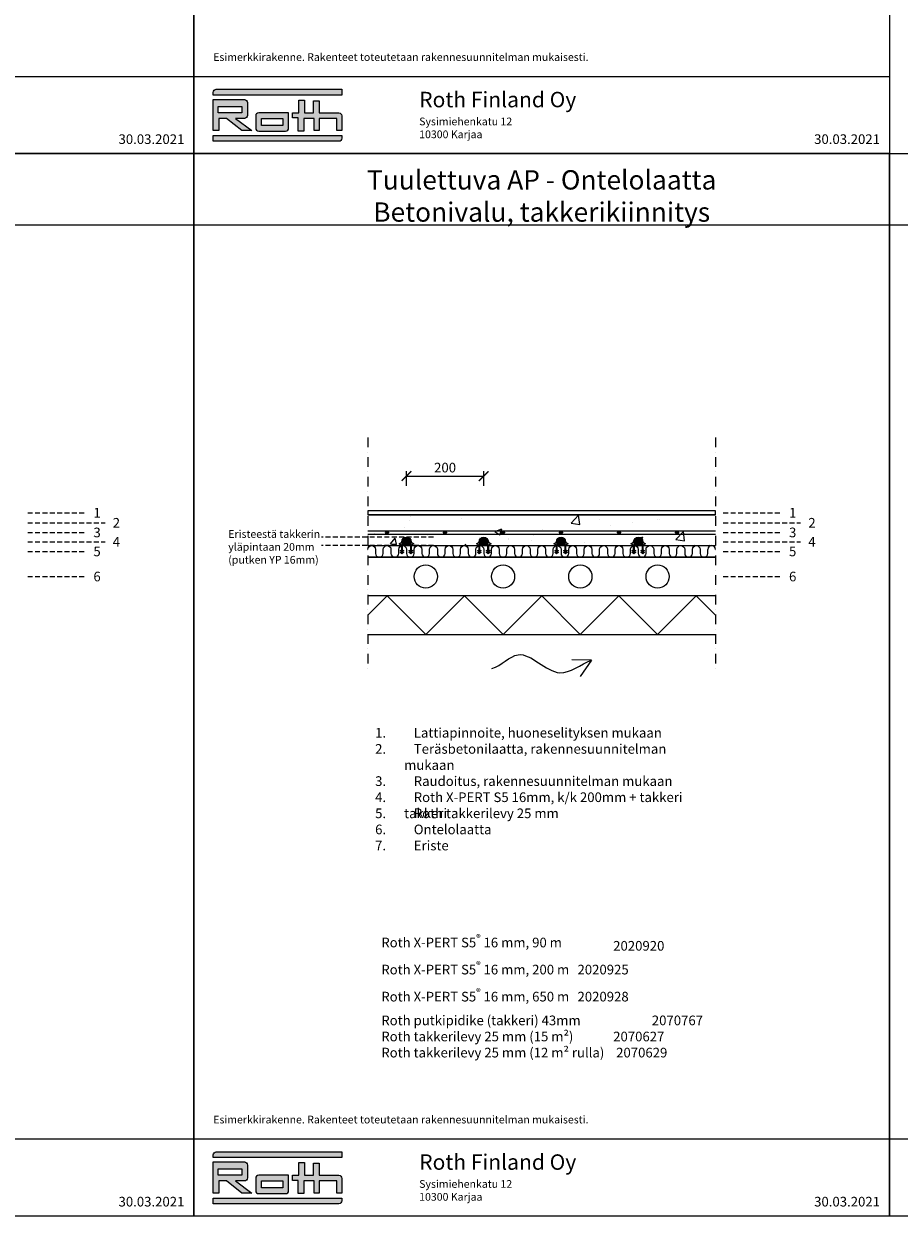
# Model space of a CAD drawing. Units: millimetres. Extents: x 2454 to 196773, y 138 to 58096.
# Drawn here: x 48263 to 50528, y 17234 to 20320 of the extents above; entities that cross this region are included whole.
import ezdxf

# ---------------------------------------------------------------- set-up
doc = ezdxf.new("R2010")
doc.units = ezdxf.units.MM
doc.header["$LTSCALE"] = 2
doc.linetypes.add('DASHDOT', pattern=[25.4, 12.7, -6.35, 0, -6.35])
doc.linetypes.add('HIDDEN', pattern=[9.525, 6.35, -3.175])
for name, color, linetype in [('Eriste', 7, 'Continuous'), ('Mitat', 7, 'Continuous'), ('Putki', 1, 'Continuous'), ('Raudoitus', 8, 'Continuous'), ('RothLogo', 1, 'Continuous'), ('Takkerilevy', 7, 'Continuous'), ('Teksti', 7, 'Continuous')]:
    doc.layers.add(name, color=color, linetype=linetype)
doc.styles.get("Standard").update_dxf_attribs({"font": 'arial.ttf'})
doc.dimstyles.new('1_10', dxfattribs={"dimscale": 10, "dimtxt": 2.5, "dimasz": 2.5, "dimexe": 1.25, "dimexo": 0.625, "dimtad": 1, "dimdec": 0, "dimtxsty": 'Standard', "dimblk": 'ARCHTICK', "dimcen": 2.5, "dimadec": 0, "dimazin": 0, "dimtfac": 1, "dimtdec": 0, "dimtmove": 0, "dimatfit": 3, "dimfxlon": 1, "dimarcsym": 0})

# ---------------------------------------------------------------- blocks, each defined once
blk = doc.blocks.new('_ArchTick')
at = {"color": 0, "linetype": 'ByBlock', "const_width": 0.15}
blk.add_lwpolyline([(-0.5, -0.5), (0.5, 0.5)], dxfattribs=at)
blk = doc.blocks.new('*D363')
at = {"layer": 'Defpoints', "color": 0, "linetype": 'Continuous', "transparency": 16777216}
for p in [(49453.4, 19149.3), (49253.4, 18979.3), (49453.4, 18979.3)]:
    blk.add_point(p, dxfattribs=at)
at = {"layer": 'Mitat', "color": 0, "linetype": 'Continuous', "lineweight": -2, "transparency": 16777216}
for p, q in [((49253.4, 19124.3), (49253.4, 19161.8)), ((49253.4, 19149.3), (49453.4, 19149.3)), ((49453.4, 19124.3), (49453.4, 19161.8))]:
    blk.add_line(p, q, dxfattribs=at)
at = {"layer": 'Mitat', "color": 0, "linetype": 'Continuous', "lineweight": -2, "transparency": 16777216, "xscale": 25, "yscale": 25, "zscale": 25, "rotation": 180}
blk.add_blockref('_ArchTick', (49253.4, 19149.3), dxfattribs=at)
at = {"layer": 'Mitat', "color": 0, "linetype": 'Continuous', "lineweight": -2, "transparency": 16777216, "xscale": 25, "yscale": 25, "zscale": 25}
blk.add_blockref('_ArchTick', (49453.4, 19149.3), dxfattribs=at)
at = {"layer": 'Mitat', "color": 0, "linetype": 'Continuous', "transparency": 16777216, "insert": (49353.4, 19168), "char_height": 25, "attachment_point": 5}
blk.add_mtext('200', dxfattribs=at)

msp = doc.modelspace()

# ---------------------------------------------------------------- hatches: boundary and pattern name
at = {"linetype": 'Continuous'}
h = msp.add_hatch(dxfattribs=at)
h.set_pattern_fill('AR-CONC', color=256)
h.set_pattern_definition([(50, (49036, 19929.1), (182.185, -15.939), [19.05, -209.55]), (355, (49036, 19929.1), (-35.243, 191.057), [15.24, -167.64]), (100.451, (49051.18, 19927.77), (146.941, 175.118), [16.19, -178.09]), (46.184, (49036, 19979.9), (271.08, -42.042), [28.575, -314.325]), (96.636, (49058.6, 19976.4), (237.404, 247.426), [24.285, -267.136]), (351.184, (49036, 19979.9), (237.404, 247.426), [22.86, -251.46]), (21, (49061.4, 19967.2), (151.614, -102.265), [19.05, -209.55]), (326, (49061.4, 19967.2), (61.802, 184.188), [15.24, -167.64]), (71.451, (49074.04, 19958.68), (213.416, 81.923), [16.19, -178.09]), (37.5, (49036, 19929.1), (3.0886, 84.555), [0, -165.608, 0, -170.18, 0, -168.275]), (7.5, (49036, 19929.1), (66.8197, 100.1806), [0, -97.028, 0, -161.798, 0, -64.135]), (327.5, (48979.36, 19929.1), (135.5906, -5.7287), [0, -63.5, 0, -198.12, 0, -262.89]), (317.5, (48953.96, 19929.1), (148.129, 25.4265), [0, -82.55, 0, -131.572, 0, -186.69])])
h.paths.add_polyline_path([(49153.438, 19049.271), (49153.438, 18969.271), (50053.438, 18969.271), (50053.438, 19049.271)])
h = msp.add_hatch(color=256, dxfattribs=at)
h.dxf.hatch_style = 1
h.paths.add_polyline_path([(49242.436, 18979.271, -1), (49264.436, 18979.271), (49264.436, 18969.271), (49265.436, 18969.271), (49265.436, 18970.271), (49272.365, 18974.271), (49265.436, 18978.271), (49265.436, 18979.271, 1), (49241.436, 18979.271), (49241.436, 18978.271), (49234.508, 18974.271), (49241.436, 18970.271), (49241.436, 18969.271), (49242.436, 18969.271)])
h.paths.add_polyline_path([(49242.436, 18969.221, 0.02530374), (49241.436, 18969.069), (49241.436, 18954.271), (49237.901, 18957.807), (49237.901, 18956.807), (49241.436, 18953.271), (49241.436, 18949.271), (49237.901, 18952.807), (49237.901, 18951.807), (49241.936, 18947.771), (49245.972, 18951.807), (49245.972, 18952.807), (49242.436, 18949.271), (49242.436, 18953.271), (49245.972, 18956.807), (49245.972, 18957.807), (49242.436, 18954.271)])
h.paths.add_polyline_path([(49265.436, 18969.271), (49264.436, 18969.271), (49264.436, 18954.271), (49260.901, 18957.807), (49260.901, 18956.807), (49264.436, 18953.271), (49264.436, 18949.271), (49260.901, 18952.807), (49260.901, 18951.807), (49264.936, 18947.771), (49268.972, 18951.807), (49268.972, 18952.807), (49265.436, 18949.271), (49265.436, 18953.271), (49268.972, 18956.807), (49268.972, 18957.807), (49265.436, 18954.271)])
h = msp.add_hatch(color=256, dxfattribs=at)
h.dxf.hatch_style = 1
h.paths.add_polyline_path([(49442.436, 18979.271, -1), (49464.436, 18979.271), (49464.436, 18969.271), (49465.436, 18969.271), (49465.436, 18970.271), (49472.365, 18974.271), (49465.436, 18978.271), (49465.436, 18979.271, 1), (49441.436, 18979.271), (49441.436, 18978.271), (49434.508, 18974.271), (49441.436, 18970.271), (49441.436, 18969.271), (49442.436, 18969.271)])
h.paths.add_polyline_path([(49442.436, 18969.221, 0.02530374), (49441.436, 18969.069), (49441.436, 18954.271), (49437.901, 18957.807), (49437.901, 18956.807), (49441.436, 18953.271), (49441.436, 18949.271), (49437.901, 18952.807), (49437.901, 18951.807), (49441.936, 18947.771), (49445.972, 18951.807), (49445.972, 18952.807), (49442.436, 18949.271), (49442.436, 18953.271), (49445.972, 18956.807), (49445.972, 18957.807), (49442.436, 18954.271)])
h.paths.add_polyline_path([(49465.436, 18969.271), (49464.436, 18969.271), (49464.436, 18954.271), (49460.901, 18957.807), (49460.901, 18956.807), (49464.436, 18953.271), (49464.436, 18949.271), (49460.901, 18952.807), (49460.901, 18951.807), (49464.936, 18947.771), (49468.972, 18951.807), (49468.972, 18952.807), (49465.436, 18949.271), (49465.436, 18953.271), (49468.972, 18956.807), (49468.972, 18957.807), (49465.436, 18954.271)])
h = msp.add_hatch(color=256, dxfattribs=at)
h.dxf.hatch_style = 1
h.paths.add_polyline_path([(49642.436, 18979.271, -1), (49664.436, 18979.271), (49664.436, 18969.271), (49665.436, 18969.271), (49665.436, 18970.271), (49672.365, 18974.271), (49665.436, 18978.271), (49665.436, 18979.271, 1), (49641.436, 18979.271), (49641.436, 18978.271), (49634.508, 18974.271), (49641.436, 18970.271), (49641.436, 18969.271), (49642.436, 18969.271)])
h.paths.add_polyline_path([(49642.436, 18969.221, 0.02530374), (49641.436, 18969.069), (49641.436, 18954.271), (49637.901, 18957.807), (49637.901, 18956.807), (49641.436, 18953.271), (49641.436, 18949.271), (49637.901, 18952.807), (49637.901, 18951.807), (49641.936, 18947.771), (49645.972, 18951.807), (49645.972, 18952.807), (49642.436, 18949.271), (49642.436, 18953.271), (49645.972, 18956.807), (49645.972, 18957.807), (49642.436, 18954.271)])
h.paths.add_polyline_path([(49665.436, 18969.271), (49664.436, 18969.271), (49664.436, 18954.271), (49660.901, 18957.807), (49660.901, 18956.807), (49664.436, 18953.271), (49664.436, 18949.271), (49660.901, 18952.807), (49660.901, 18951.807), (49664.936, 18947.771), (49668.972, 18951.807), (49668.972, 18952.807), (49665.436, 18949.271), (49665.436, 18953.271), (49668.972, 18956.807), (49668.972, 18957.807), (49665.436, 18954.271)])
h = msp.add_hatch(color=256, dxfattribs=at)
h.dxf.hatch_style = 1
h.paths.add_polyline_path([(49842.436, 18979.271, -1), (49864.436, 18979.271), (49864.436, 18969.271), (49865.436, 18969.271), (49865.436, 18970.271), (49872.365, 18974.271), (49865.436, 18978.271), (49865.436, 18979.271, 1), (49841.436, 18979.271), (49841.436, 18978.271), (49834.508, 18974.271), (49841.436, 18970.271), (49841.436, 18969.271), (49842.436, 18969.271)])
h.paths.add_polyline_path([(49842.436, 18969.221, 0.02530374), (49841.436, 18969.069), (49841.436, 18954.271), (49837.901, 18957.807), (49837.901, 18956.807), (49841.436, 18953.271), (49841.436, 18949.271), (49837.901, 18952.807), (49837.901, 18951.807), (49841.936, 18947.771), (49845.972, 18951.807), (49845.972, 18952.807), (49842.436, 18949.271), (49842.436, 18953.271), (49845.972, 18956.807), (49845.972, 18957.807), (49842.436, 18954.271)])
h.paths.add_polyline_path([(49865.436, 18969.271), (49864.436, 18969.271), (49864.436, 18954.271), (49860.901, 18957.807), (49860.901, 18956.807), (49864.436, 18953.271), (49864.436, 18949.271), (49860.901, 18952.807), (49860.901, 18951.807), (49864.936, 18947.771), (49868.972, 18951.807), (49868.972, 18952.807), (49865.436, 18949.271), (49865.436, 18953.271), (49868.972, 18956.807), (49868.972, 18957.807), (49865.436, 18954.271)])
at = {"layer": 'Putki', "linetype": 'Continuous'}
h = msp.add_hatch(color=256, dxfattribs=at)
h.dxf.hatch_style = 1
h.paths.add_polyline_path([(49263.436, 18979.271, 1), (49243.436, 18979.271, 1)])
h = msp.add_hatch(color=256, dxfattribs=at)
h.dxf.hatch_style = 1
h.paths.add_polyline_path([(49463.436, 18979.271, 1), (49443.436, 18979.271, 1)])
h = msp.add_hatch(color=256, dxfattribs=at)
h.dxf.hatch_style = 1
h.paths.add_polyline_path([(49663.436, 18979.271, 1), (49643.436, 18979.271, 1)])
h = msp.add_hatch(color=256, dxfattribs=at)
h.dxf.hatch_style = 1
h.paths.add_polyline_path([(49863.436, 18979.271, 1), (49843.436, 18979.271, 1)])
at = {"layer": 'Raudoitus', "linetype": 'Continuous'}
h = msp.add_hatch(color=256, dxfattribs=at)
h.dxf.hatch_style = 1
h.paths.add_polyline_path([(49207.436, 19003.271, 1), (49199.436, 19003.271, 1)])
h = msp.add_hatch(color=256, dxfattribs=at)
h.dxf.hatch_style = 1
h.paths.add_polyline_path([(49357.436, 19003.271, 1), (49349.436, 19003.271, 1)])
h = msp.add_hatch(color=256, dxfattribs=at)
h.dxf.hatch_style = 1
h.paths.add_polyline_path([(49507.436, 19003.271, 1), (49499.436, 19003.271, 1)])
h = msp.add_hatch(color=256, dxfattribs=at)
h.dxf.hatch_style = 1
h.paths.add_polyline_path([(49657.436, 19003.271, 1), (49649.436, 19003.271, 1)])
h = msp.add_hatch(color=256, dxfattribs=at)
h.dxf.hatch_style = 1
h.paths.add_polyline_path([(49807.436, 19003.271, 1), (49799.436, 19003.271, 1)])
h = msp.add_hatch(color=256, dxfattribs=at)
h.dxf.hatch_style = 1
h.paths.add_polyline_path([(49957.436, 19003.271, 1), (49949.436, 19003.271, 1)])
at = {"layer": 'RothLogo', "linetype": 'Continuous'}
h = msp.add_hatch(color=256, dxfattribs=at)
h.dxf.hatch_style = 1
h.paths.add_polyline_path([(48753.438, 20135.524), (49086.449, 20135.524), (49086.449, 20150.288), (48761.438, 20150.288, 0.41421356), (48753.438, 20142.288)])
h.paths.add_polyline_path([(48853.506, 20043.659), (48810.854, 20074.828), (48834.022, 20074.828, 0.41421356), (48842.022, 20082.828), (48842.022, 20116.041, 0.41421356), (48834.022, 20124.041), (48753.438, 20124.041), (48753.438, 20043.659), (48768.202, 20043.659), (48768.202, 20074.828), (48787.888, 20074.828), (48827.258, 20043.659)])
h.paths.add_polyline_path([(48827.258, 20089.592), (48782.966, 20089.592), (48766.562, 20089.592), (48766.562, 20105.996), (48827.258, 20105.996)], flags=16)
h.paths.add_polyline_path([(48940.652, 20042.019, 0.41421356), (48948.652, 20050.019), (48948.652, 20089.592), (48871.348, 20089.592, 0.41421356), (48863.348, 20081.592), (48863.348, 20050.019, 0.41421356), (48871.348, 20042.019)])
h.paths.add_polyline_path([(48878.112, 20056.783), (48878.112, 20074.828), (48933.887, 20074.828), (48933.887, 20056.783)], flags=16)
h.paths.add_polyline_path([(48988.022, 20042.019), (48988.022, 20074.828), (49014.269, 20074.828), (49014.269, 20043.659), (49027.393, 20043.659), (49027.393, 20074.828), (49073.326, 20074.828), (49073.326, 20043.659), (49086.449, 20043.659), (49086.449, 20081.592, 0.41421356), (49078.449, 20089.592), (49027.393, 20089.592), (49027.393, 20120.76), (49012.629, 20120.76), (49012.629, 20089.592), (48989.663, 20089.592), (48989.663, 20122.401), (48974.899, 20122.401), (48974.899, 20089.592), (48958.494, 20089.592), (48958.494, 20076.468), (48973.258, 20076.468), (48973.258, 20042.019)])
h.paths.add_polyline_path([(48753.438, 20015.771), (49078.449, 20015.771, 0.41421356), (49086.449, 20023.771), (49086.449, 20030.535), (48753.438, 20030.535)])
h = msp.add_hatch(color=256, dxfattribs=at)
h.dxf.hatch_style = 1
h.paths.add_polyline_path([(48753.438, 17385.524), (49086.449, 17385.524), (49086.449, 17400.288), (48761.438, 17400.288, 0.41421356), (48753.438, 17392.288)])
h.paths.add_polyline_path([(48853.506, 17293.659), (48810.854, 17324.828), (48834.022, 17324.828, 0.41421356), (48842.022, 17332.828), (48842.022, 17366.041, 0.41421356), (48834.022, 17374.041), (48753.438, 17374.041), (48753.438, 17293.659), (48768.202, 17293.659), (48768.202, 17324.828), (48787.888, 17324.828), (48827.258, 17293.659)])
h.paths.add_polyline_path([(48827.258, 17339.592), (48782.966, 17339.592), (48766.562, 17339.592), (48766.562, 17355.996), (48827.258, 17355.996)], flags=16)
h.paths.add_polyline_path([(48940.652, 17292.019, 0.41421356), (48948.652, 17300.019), (48948.652, 17339.592), (48871.348, 17339.592, 0.41421356), (48863.348, 17331.592), (48863.348, 17300.019, 0.41421356), (48871.348, 17292.019)])
h.paths.add_polyline_path([(48878.112, 17306.783), (48878.112, 17324.828), (48933.887, 17324.828), (48933.887, 17306.783)], flags=16)
h.paths.add_polyline_path([(48988.022, 17292.019), (48988.022, 17324.828), (49014.269, 17324.828), (49014.269, 17293.659), (49027.393, 17293.659), (49027.393, 17324.828), (49073.326, 17324.828), (49073.326, 17293.659), (49086.449, 17293.659), (49086.449, 17331.592, 0.41421356), (49078.449, 17339.592), (49027.393, 17339.592), (49027.393, 17370.76), (49012.629, 17370.76), (49012.629, 17339.592), (48989.663, 17339.592), (48989.663, 17372.401), (48974.899, 17372.401), (48974.899, 17339.592), (48958.494, 17339.592), (48958.494, 17326.468), (48973.258, 17326.468), (48973.258, 17292.019)])
h.paths.add_polyline_path([(48753.438, 17265.771), (49078.449, 17265.771, 0.41421356), (49086.449, 17273.771), (49086.449, 17280.535), (48753.438, 17280.535)])

# ---------------------------------------------------------------- linework, layer by layer
at = {"linetype": 'Continuous'}
for p, q in [((49153.438, 18939.271), (50053.438, 18939.271)), ((50053.438, 18839.271), (49153.438, 18839.271))]:
    msp.add_line(p, q, dxfattribs=at)
for q in [(49681.147, 18673.926), (49702.794, 18630.58)]:
    msp.add_line((49732.441, 18672.464), q)
for points in [[(46903.438, 22733.771), (48703.438, 22733.771), (48703.438, 19983.771), (46903.438, 19983.771)], [(48703.438, 22733.771), (50503.438, 22733.771), (50503.438, 19983.771), (48703.438, 19983.771)], [(46903.438, 19983.771), (48703.438, 19983.771), (48703.438, 17233.771), (46903.438, 17233.771)], [(48703.438, 19983.771), (50503.438, 19983.771), (50503.438, 17233.771), (48703.438, 17233.771)], [(50503.438, 19983.771), (52303.438, 19983.771), (52303.438, 17233.771), (50503.438, 17233.771)]]:
    msp.add_lwpolyline(points, close=True, dxfattribs=at)
for points in [[(46903.438, 19799.271), (48703.438, 19799.271)], [(48703.438, 19799.271), (50503.438, 19799.271)], [(50503.438, 19799.271), (52303.438, 19799.271)]]:
    msp.add_lwpolyline(points, dxfattribs=at)
at = {"linetype": 'DASHDOT'}
for points in [[(49153.438, 19249.271), (49153.438, 18649.271)], [(50053.438, 19249.271), (50053.438, 18649.271)]]:
    msp.add_lwpolyline(points, dxfattribs=at)
msp.add_lwpolyline([(49153.438, 19049.271), (50053.438, 19049.271), (50053.438, 19059.271), (49153.438, 19059.271)], close=True)
for points in [[(50053.438, 19049.271), (49153.438, 19049.271)], [(49153.438, 18969.271), (50053.438, 18969.271)]]:
    msp.add_lwpolyline(points)
at = {"linetype": 'Continuous'}
for points in [[(49242.436, 18953.271), (49242.436, 18949.271), (49245.972, 18952.807), (49245.972, 18951.807), (49241.936, 18947.771), (49237.901, 18951.807), (49237.901, 18952.807), (49241.436, 18949.271), (49241.436, 18953.271), (49237.901, 18956.807), (49237.901, 18957.807), (49241.436, 18954.271), (49241.436, 18970.271), (49234.508, 18974.271), (49241.436, 18978.271), (49241.436, 18979.271, -1), (49265.436, 18979.271), (49265.436, 18978.271), (49272.365, 18974.271), (49265.436, 18970.271), (49265.436, 18954.271), (49268.972, 18957.807), (49268.972, 18956.807), (49265.436, 18953.271), (49265.436, 18949.271), (49268.972, 18952.807), (49268.972, 18951.807), (49264.936, 18947.771), (49260.901, 18951.807), (49260.901, 18952.807), (49264.436, 18949.271), (49264.436, 18953.271), (49260.901, 18956.807), (49260.901, 18957.807), (49264.436, 18954.271), (49264.436, 18979.271, 1), (49242.436, 18979.271), (49242.436, 18954.271), (49245.972, 18957.807), (49245.972, 18956.807)], [(49442.436, 18953.271), (49442.436, 18949.271), (49445.972, 18952.807), (49445.972, 18951.807), (49441.936, 18947.771), (49437.901, 18951.807), (49437.901, 18952.807), (49441.436, 18949.271), (49441.436, 18953.271), (49437.901, 18956.807), (49437.901, 18957.807), (49441.436, 18954.271), (49441.436, 18970.271), (49434.508, 18974.271), (49441.436, 18978.271), (49441.436, 18979.271, -1), (49465.436, 18979.271), (49465.436, 18978.271), (49472.365, 18974.271), (49465.436, 18970.271), (49465.436, 18954.271), (49468.972, 18957.807), (49468.972, 18956.807), (49465.436, 18953.271), (49465.436, 18949.271), (49468.972, 18952.807), (49468.972, 18951.807), (49464.936, 18947.771), (49460.901, 18951.807), (49460.901, 18952.807), (49464.436, 18949.271), (49464.436, 18953.271), (49460.901, 18956.807), (49460.901, 18957.807), (49464.436, 18954.271), (49464.436, 18979.271, 1), (49442.436, 18979.271), (49442.436, 18954.271), (49445.972, 18957.807), (49445.972, 18956.807)], [(49642.436, 18953.271), (49642.436, 18949.271), (49645.972, 18952.807), (49645.972, 18951.807), (49641.936, 18947.771), (49637.901, 18951.807), (49637.901, 18952.807), (49641.436, 18949.271), (49641.436, 18953.271), (49637.901, 18956.807), (49637.901, 18957.807), (49641.436, 18954.271), (49641.436, 18970.271), (49634.508, 18974.271), (49641.436, 18978.271), (49641.436, 18979.271, -1), (49665.436, 18979.271), (49665.436, 18978.271), (49672.365, 18974.271), (49665.436, 18970.271), (49665.436, 18954.271), (49668.972, 18957.807), (49668.972, 18956.807), (49665.436, 18953.271), (49665.436, 18949.271), (49668.972, 18952.807), (49668.972, 18951.807), (49664.936, 18947.771), (49660.901, 18951.807), (49660.901, 18952.807), (49664.436, 18949.271), (49664.436, 18953.271), (49660.901, 18956.807), (49660.901, 18957.807), (49664.436, 18954.271), (49664.436, 18979.271, 1), (49642.436, 18979.271), (49642.436, 18954.271), (49645.972, 18957.807), (49645.972, 18956.807)], [(49842.436, 18953.271), (49842.436, 18949.271), (49845.972, 18952.807), (49845.972, 18951.807), (49841.936, 18947.771), (49837.901, 18951.807), (49837.901, 18952.807), (49841.436, 18949.271), (49841.436, 18953.271), (49837.901, 18956.807), (49837.901, 18957.807), (49841.436, 18954.271), (49841.436, 18970.271), (49834.508, 18974.271), (49841.436, 18978.271), (49841.436, 18979.271, -1), (49865.436, 18979.271), (49865.436, 18978.271), (49872.365, 18974.271), (49865.436, 18970.271), (49865.436, 18954.271), (49868.972, 18957.807), (49868.972, 18956.807), (49865.436, 18953.271), (49865.436, 18949.271), (49868.972, 18952.807), (49868.972, 18951.807), (49864.936, 18947.771), (49860.901, 18951.807), (49860.901, 18952.807), (49864.436, 18949.271), (49864.436, 18953.271), (49860.901, 18956.807), (49860.901, 18957.807), (49864.436, 18954.271), (49864.436, 18979.271, 1), (49842.436, 18979.271), (49842.436, 18954.271), (49845.972, 18957.807), (49845.972, 18956.807)]]:
    msp.add_lwpolyline(points, format="xyb", close=True, dxfattribs=at)
for centre in [(49303.438, 18889.271), (49503.438, 18889.271), (49703.438, 18889.271), (49903.438, 18889.271)]:
    msp.add_circle(centre, 30, dxfattribs=at)
at = {"start_tangent": (0.96158906, 0.27449314), "end_tangent": (0.9406511, 0.33937517)}
msp.add_spline([(49474.436, 18650.983), (49542.52, 18686.785), (49650.022, 18640.242), (49732.441, 18672.464)], degree=3, dxfattribs=at)
at = {"layer": 'Eriste'}
for points in [[(49153.438, 18789.271), (49203.438, 18839.271), (49303.438, 18739.271)], [(49303.438, 18739.271), (49403.438, 18839.271), (49503.438, 18739.271)], [(49503.438, 18739.271), (49603.438, 18839.271), (49703.438, 18739.271)], [(49703.438, 18739.271), (49803.438, 18839.271), (49903.438, 18739.271)], [(49903.438, 18739.271), (50003.438, 18839.271), (50053.438, 18789.271)], [(49153.438, 18739.271), (50053.438, 18739.271)]]:
    msp.add_lwpolyline(points, dxfattribs=at)
at = {"layer": 'Mitat'}
for points in [[(46903.438, 20183.771), (48703.438, 20183.771)], [(48703.438, 20183.771), (50503.438, 20183.771)], [(46903.438, 17433.771), (48703.438, 17433.771)], [(48703.438, 17433.771), (50503.438, 17433.771)], [(50503.438, 17433.771), (52303.438, 17433.771)]]:
    msp.add_lwpolyline(points, dxfattribs=at)
at = {"layer": 'Putki'}
for centre in [(49253.436, 18979.271), (49453.436, 18979.271), (49653.436, 18979.271), (49853.436, 18979.271)]:
    msp.add_circle(centre, 10, dxfattribs=at)
at = {"layer": 'Raudoitus', "linetype": 'Continuous'}
for points in [[(49153.438, 19007.271), (50053.438, 19007.271)], [(49153.438, 18999.271), (50053.438, 18999.271)]]:
    msp.add_lwpolyline(points, dxfattribs=at)
for centre in [(49203.436, 19003.271), (49353.436, 19003.271), (49503.436, 19003.271), (49653.436, 19003.271), (49803.436, 19003.271), (49953.436, 19003.271)]:
    msp.add_circle(centre, 4, dxfattribs=at)
at = {"layer": 'RothLogo', "color": 1}
for p, q in [((48827.258, 20089.592), (48766.562, 20089.592)), ((48827.258, 17339.592), (48766.562, 17339.592))]:
    msp.add_line(p, q, dxfattribs=at)
for points in [[(49086.449, 20150.288), (49086.449, 20135.524), (48753.438, 20135.524), (48753.438, 20142.288, -0.41421356), (48761.438, 20150.288)], [(48842.022, 20116.041), (48842.022, 20082.828, -0.41421356), (48834.022, 20074.828), (48810.854, 20074.828), (48853.506, 20043.659), (48827.258, 20043.659), (48787.888, 20074.828), (48768.202, 20074.828), (48768.202, 20043.659), (48753.438, 20043.659), (48753.438, 20124.041), (48834.022, 20124.041, -0.41421356)], [(48871.348, 20089.592, 0.41421356), (48863.348, 20081.592), (48863.348, 20050.019, 0.41421356), (48871.348, 20042.019), (48940.652, 20042.019, 0.41421356), (48948.652, 20050.019), (48948.652, 20089.592)], [(48753.438, 20030.535), (49086.449, 20030.535), (49086.449, 20023.771, -0.41421356), (49078.449, 20015.771), (48753.438, 20015.771)], [(49086.449, 17400.288), (49086.449, 17385.524), (48753.438, 17385.524), (48753.438, 17392.288, -0.41421356), (48761.438, 17400.288)], [(48842.022, 17366.041), (48842.022, 17332.828, -0.41421356), (48834.022, 17324.828), (48810.854, 17324.828), (48853.506, 17293.659), (48827.258, 17293.659), (48787.888, 17324.828), (48768.202, 17324.828), (48768.202, 17293.659), (48753.438, 17293.659), (48753.438, 17374.041), (48834.022, 17374.041, -0.41421356)], [(48871.348, 17339.592, 0.41421356), (48863.348, 17331.592), (48863.348, 17300.019, 0.41421356), (48871.348, 17292.019), (48940.652, 17292.019, 0.41421356), (48948.652, 17300.019), (48948.652, 17339.592)], [(48753.438, 17280.535), (49086.449, 17280.535), (49086.449, 17273.771, -0.41421356), (49078.449, 17265.771), (48753.438, 17265.771)]]:
    msp.add_lwpolyline(points, format="xyb", close=True, dxfattribs=at)
for points in [[(48973.258, 20042.019), (48973.258, 20076.468), (48958.494, 20076.468), (48958.494, 20089.592), (48974.899, 20089.592), (48974.899, 20122.401), (48989.663, 20122.401), (48989.663, 20089.592), (49012.629, 20089.592), (49012.629, 20120.76), (49027.393, 20120.76), (49027.393, 20089.592), (49078.449, 20089.592, -0.41421356), (49086.449, 20081.592), (49086.449, 20043.659), (49073.326, 20043.659), (49073.326, 20074.828), (49027.393, 20074.828), (49027.393, 20043.659), (49014.269, 20043.659), (49014.269, 20074.828), (48988.022, 20074.828), (48988.022, 20042.019), (48973.258, 20042.019)], [(48973.258, 17292.019), (48973.258, 17326.468), (48958.494, 17326.468), (48958.494, 17339.592), (48974.899, 17339.592), (48974.899, 17372.401), (48989.663, 17372.401), (48989.663, 17339.592), (49012.629, 17339.592), (49012.629, 17370.76), (49027.393, 17370.76), (49027.393, 17339.592), (49078.449, 17339.592, -0.41421356), (49086.449, 17331.592), (49086.449, 17293.659), (49073.326, 17293.659), (49073.326, 17324.828), (49027.393, 17324.828), (49027.393, 17293.659), (49014.269, 17293.659), (49014.269, 17324.828), (48988.022, 17324.828), (48988.022, 17292.019), (48973.258, 17292.019)]]:
    msp.add_lwpolyline(points, format="xyb", dxfattribs=at)
for points in [[(48766.562, 20089.592), (48766.562, 20105.996), (48827.258, 20105.996), (48827.258, 20089.592), (48782.966, 20089.592)], [(48766.562, 17339.592), (48766.562, 17355.996), (48827.258, 17355.996), (48827.258, 17339.592), (48782.966, 17339.592)]]:
    msp.add_lwpolyline(points, close=True, dxfattribs=at)
for points in [[(48878.112, 20074.828), (48933.887, 20074.828), (48933.887, 20056.783), (48878.112, 20056.783), (48878.112, 20074.828)], [(48878.112, 17324.828), (48933.887, 17324.828), (48933.887, 17306.783), (48878.112, 17306.783), (48878.112, 17324.828)]]:
    msp.add_lwpolyline(points, dxfattribs=at)
at = {"layer": 'Takkerilevy', "linetype": 'Continuous'}
msp.add_line((50053.438, 18939.271), (49153.438, 18939.271), dxfattribs=at)
for points in [[(49153.438, 18959.271, -1), (49173.438, 18959.271), (49173.438, 18949.271, 1), (49193.438, 18949.271), (49193.438, 18959.271)], [(49193.438, 18959.271, -1), (49213.438, 18959.271), (49213.438, 18949.271, 1), (49233.438, 18949.271), (49233.438, 18959.271)], [(49233.438, 18959.271, -1), (49253.438, 18959.271), (49253.438, 18949.271, 1), (49273.438, 18949.271), (49273.438, 18959.271)], [(49273.438, 18959.271, -1), (49293.438, 18959.271), (49293.438, 18949.271, 1), (49313.438, 18949.271), (49313.438, 18959.271)], [(49313.438, 18959.271, -1), (49333.438, 18959.271), (49333.438, 18949.271, 1), (49353.438, 18949.271), (49353.438, 18959.271)], [(49353.438, 18959.271, -1), (49373.438, 18959.271), (49373.438, 18949.271, 1), (49393.438, 18949.271), (49393.438, 18959.271)], [(49393.438, 18959.271, -1), (49413.438, 18959.271), (49413.438, 18949.271, 1), (49433.438, 18949.271), (49433.438, 18959.271)], [(49433.438, 18959.271, -1), (49453.438, 18959.271), (49453.438, 18949.271, 1), (49473.438, 18949.271), (49473.438, 18959.271)], [(49473.438, 18959.271, -1), (49493.438, 18959.271), (49493.438, 18949.271, 1), (49513.438, 18949.271), (49513.438, 18959.271)], [(49513.438, 18959.271, -1), (49533.438, 18959.271), (49533.438, 18949.271, 1), (49553.438, 18949.271), (49553.438, 18959.271)], [(49553.438, 18959.271, -1), (49573.438, 18959.271), (49573.438, 18949.271, 1), (49593.438, 18949.271), (49593.438, 18959.271)], [(49593.438, 18959.271, -1), (49613.438, 18959.271), (49613.438, 18949.271, 1), (49633.438, 18949.271), (49633.438, 18959.271)], [(49633.438, 18959.271, -1), (49653.438, 18959.271), (49653.438, 18949.271, 1), (49673.438, 18949.271), (49673.438, 18959.271)], [(49673.438, 18959.271, -1), (49693.438, 18959.271), (49693.438, 18949.271, 1), (49713.438, 18949.271), (49713.438, 18959.271)], [(49713.438, 18959.271, -1), (49733.438, 18959.271), (49733.438, 18949.271, 1), (49753.438, 18949.271), (49753.438, 18959.271)], [(49753.438, 18959.271, -1), (49773.438, 18959.271), (49773.438, 18949.271, 1), (49793.438, 18949.271), (49793.438, 18959.271)], [(49793.438, 18959.271, -1), (49813.438, 18959.271), (49813.438, 18949.271, 1), (49833.438, 18949.271), (49833.438, 18959.271)], [(49833.438, 18959.271, -1), (49853.438, 18959.271), (49853.438, 18949.271, 1), (49873.438, 18949.271), (49873.438, 18959.271)], [(49873.438, 18959.271, -1), (49893.438, 18959.271), (49893.438, 18949.271, 1), (49913.438, 18949.271), (49913.438, 18959.271)], [(49913.438, 18959.271, -1), (49933.438, 18959.271), (49933.438, 18949.271, 1), (49953.438, 18949.271), (49953.438, 18959.271)], [(49953.438, 18959.271, -1), (49973.438, 18959.271), (49973.438, 18949.271, 1), (49993.438, 18949.271), (49993.438, 18959.271)], [(49993.438, 18959.271, -1), (50013.438, 18959.271), (50013.438, 18949.271, 1), (50033.438, 18949.271), (50033.438, 18959.271)]]:
    msp.add_lwpolyline(points, format="xyb", dxfattribs=at)
msp.add_arc((50043.438, 18959.271), 10, 0, 180, dxfattribs=at)
at = {"layer": 'Teksti', "linetype": 'HIDDEN'}
for points in [[(48273.438, 19054.271), (48423.438, 19054.271)], [(50073.438, 19054.271), (50223.438, 19054.271)], [(48273.438, 19028.271), (48473.438, 19028.271)], [(50073.438, 19028.271), (50273.438, 19028.271)], [(48273.438, 19003.271), (48423.438, 19003.271)], [(48273.438, 18979.271), (48473.438, 18979.271)], [(49323.438, 18991.271), (49033.438, 18991.271)], [(50073.438, 19003.271), (50223.438, 19003.271)], [(50073.438, 18979.271), (50273.438, 18979.271)], [(48273.438, 18954.271), (48423.438, 18954.271)], [(49323.438, 18969.271), (49033.438, 18969.271)], [(50073.438, 18954.271), (50223.438, 18954.271)], [(48273.438, 18889.271), (48423.438, 18889.271)], [(50073.438, 18889.271), (50223.438, 18889.271)]]:
    msp.add_lwpolyline(points, dxfattribs=at)

# ---------------------------------------------------------------- texts
at = {"linetype": 'Continuous', "char_height": 25, "attachment_point": 1}
for insert in [(48508.438, 20033.771), (50308.438, 20033.771), (48508.438, 17283.771), (50308.438, 17283.771)]:
    msp.add_mtext('30.03.2021', dxfattribs=dict(at, insert=insert))
at = {"layer": 'Mitat', "char_height": 30, "attachment_point": 4}
for insert in [(49286.449, 20083.771), (49286.449, 17333.771)]:
    msp.add_mtext_dynamic_manual_height_columns('{\\H1.33333x;Roth Finland Oy\\P\\H0.5x;Sysimiehenkatu 12\\P10300 Karjaa}', width=1800, gutter_width=12.5, heights=[0], dxfattribs=dict(at, insert=insert))
at = {"layer": 'Teksti', "attachment_point": 4}
for s, width, insert, char_height in [('Esimerkkirakenne. Rakenteet toteutetaan rakennesuunnitelman mukaisesti.', 1800, (48753.438, 20233.771), 20), ('\\A1;{\\C0;Roth X-PERT S5\\H0.7x;\\S®^ ;\\H1.42857x; 16 mm, 90 m^I^I^I\\A0;2020920\\A1;\\PRoth X-PERT S5\\H0.7x;\\S®^ ;\\H1.42857x; 16 mm, 200 m^I^I2020925\\H1.86531x; \\H0.5361x;\\PRoth X-PERT S5\\H0.7x;\\S®^ ;\\H1.42857x; 16 mm, 650 m^I^I2020928\\H1.57687x; \\H0.63417x;\\P\\A0;Roth putkipidike (takkeri) 43mm^I^I^I2070767 \\H1.67302x; \\H0.59772x;Roth takkerilevy 25 mm (15 m²)^I^I^I2070627\\H1.64097x; \\H0.6094x;\\PRoth takkerilevy 25 mm (12 m² rulla)^I^I2070629\\H1.65165x; }', 900, (49188.438, 17803.771), 25), ('Esimerkkirakenne. Rakenteet toteutetaan rakennesuunnitelman mukaisesti.', 1800, (48753.438, 17483.771), 20)]:
    msp.add_mtext_dynamic_manual_height_columns(s, width=width, gutter_width=12.5, heights=[0], dxfattribs=dict(at, insert=insert, char_height=char_height))
at = {"layer": 'Teksti', "linetype": 'Continuous', "insert": (49603.438, 19874.271), "char_height": 50, "attachment_point": 5}
msp.add_mtext_dynamic_manual_height_columns('Tuulettuva AP - Ontelolaatta\\PBetonivalu, takkerikiinnitys', width=1800, gutter_width=12.5, heights=[0], dxfattribs=at)
at = {"layer": 'Teksti', "char_height": 25, "attachment_point": 1}
for s, insert in [('1', (48443.438, 19066.823)), ('2', (48493.438, 19040.823)), ('1', (50243.438, 19066.823)), ('2', (50293.438, 19040.823)), ('4', (48493.438, 18991.823)), ('4', (50293.438, 18991.823))]:
    msp.add_mtext(s, dxfattribs=dict(at, insert=insert))
at = {"layer": 'Teksti', "attachment_point": 1}
for s, insert, char_height, width in [('3', (48443.438, 19015.823), 25, 16.55866), ('Eristeestä takkerin yläpintaan 20mm (putken YP 16mm)', (48792.478, 19009.323), 20, 309.21201), ('3', (50243.438, 19015.823), 25, 16.55866), ('5', (48443.438, 18966.823), 25, 16.55866), ('5', (50243.438, 18966.823), 25, 16.55866), ('6', (48443.438, 18901.823), 25, 9.20873), ('6', (50243.438, 18901.823), 25, 9.20873)]:
    msp.add_mtext(s, dxfattribs=dict(at, insert=insert, char_height=char_height, width=width))
at = {"layer": 'Teksti', "color": 8, "char_height": 25, "attachment_point": 1}
for s, insert in [('\\pi-75,l75,t75;{\\C256;1.^ILattiapinnoite, huoneselityksen mukaan\\P2.^ITeräsbetonilaatta, rakennesuunnitelman mukaan\\P3.^IRaudoitus, rakennesuunnitelman mukaan\\P4.^IRoth X-PERT S5 20mm, k/k 150/300mm + takkeri\\P5.^IRoth takkerilevy 35 mm\\P6.^IOntelolaatta\\P7.^IEriste}', (47372.438, 18497.271)), ('\\pi-75,l75,t75;{\\C256;1.^ILattiapinnoite, huoneselityksen mukaan\\P2.^ITeräsbetonilaatta, rakennesuunnitelman mukaan\\P3.^IRaudoitus, rakennesuunnitelman mukaan\\P4.^IRoth X-PERT S5 16mm, k/k 200mm + takkeri\\P5.^IRoth takkerilevy 25 mm\\P6.^IOntelolaatta\\P7.^IEriste}', (49172.438, 18497.271))]:
    msp.add_mtext_dynamic_manual_height_columns(s, width=860, gutter_width=12.5, heights=[0], dxfattribs=dict(at, insert=insert))

# ---------------------------------------------------------------- dimensions: what is measured, and where the dimension line sits
at = {"layer": 'Mitat', "color": 1, "linetype": 'Continuous'}
dim = msp.add_linear_dim(base=(49453.436, 19149.271), p1=(49253.436, 18979.271), p2=(49453.436, 18979.271), dimstyle='1_10', dxfattribs=at)
dim.commit()
dim.dimension.update_dxf_attribs({"geometry": '*D363', "text_midpoint": (49353.436, 19168.021)})

doc.saveas('drawing.dxf')
